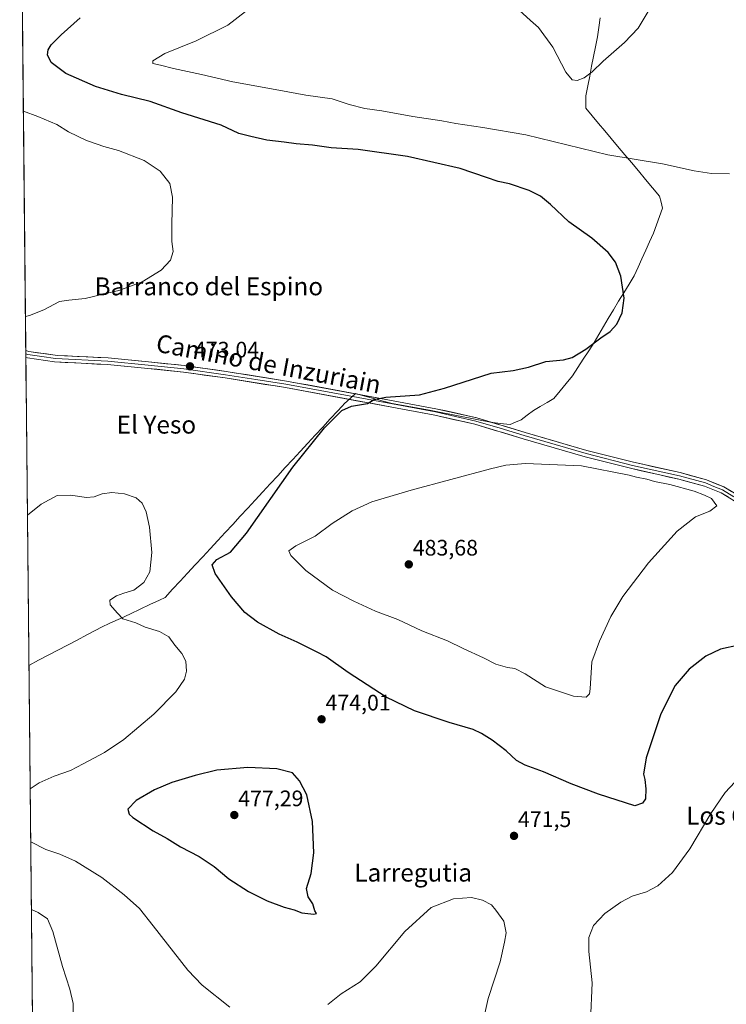
# Model space of a CAD drawing. Units: metres. Extents: x 570075 to 573533, y 4712592 to 4714941.
# Drawn here: x 570099 to 570415, y 4713418 to 4713858 of the extents above; entities that cross this region are included whole.
import ezdxf
from ezdxf.enums import TextEntityAlignment as Align

# ---------------------------------------------------------------- set-up
doc = ezdxf.new("R2010")
doc.units = ezdxf.units.M
doc.header["$MEASUREMENT"] = 0
for name, color, linetype, lineweight in [('Carátula', 7, 'Continuous', 5), ('Cultivos herbáceos CxS', 92, 'Continuous', 0), ('Curva de nivel maestra', 36, 'Continuous', 30), ('Curva de nivel normal', 36, 'Continuous', 0), ('Layer 0', 7, 'Continuous', 0), ('Municipio', 9, 'Continuous', 13), ('Municipio CxS', 142, 'Continuous', 0), ('Punto de cota en terreno', 7, 'Continuous', 0), ('Rótulo de punto de cota en terreno', 19, 'Continuous', 0), ('Texto cartográfico', 19, 'Continuous', 0)]:
    doc.layers.add(name, color=color, linetype=linetype, lineweight=lineweight)
doc.styles.add('Arial', font='txt', dxfattribs={"height": 0.2})

# ---------------------------------------------------------------- blocks, each defined once
blk = doc.blocks.new('*U150')
at = {"layer": 'Cultivos herbáceos CxS', "color": 92, "linetype": 'Continuous', "lineweight": 0}
blk.add_polyline3d([(571475.99, 4712606.48, 519.1), (570113.04, 4712592.39, 445.31), (570113.04, 4712592.39, 445.31), (570099.07, 4713980.24, 472.14)], dxfattribs=at)
blk = doc.blocks.new('*U190')
at = {"layer": 'Curva de nivel normal', "color": 36, "linetype": 'Continuous', "lineweight": 0}
blk.add_polyline3d([(570416.35, 4713789.57, 480), (570408.35, 4713789.72, 480), (570400.6, 4713790.91, 480), (570386.33, 4713794.01, 480), (570361.94, 4713798.06, 480), (570325.37, 4713806.98, 480), (570306.02, 4713810.14, 480), (570294.01, 4713811.96, 480), (570287.82, 4713813.21, 480), (570274.77, 4713815.1, 480), (570260.91, 4713817.63, 480), (570253.35, 4713818.75, 480), (570246.29, 4713820.42, 480), (570238.68, 4713823.06, 480), (570226.97, 4713824.65, 480), (570214.83, 4713826.95, 480), (570194.37, 4713830.57, 480), (570180.33, 4713833.87, 480), (570167.79, 4713836.56, 480), (570161.95, 4713838.11, 480), (570158.53, 4713838.76, 480), (570158.63, 4713839.96, 480), (570164, 4713843.25, 480), (570178, 4713848.92, 480), (570192.09, 4713855.9, 480), (570200.01, 4713862.01, 480)], dxfattribs=at)
blk = doc.blocks.new('*U193')
at = {"layer": 'Curva de nivel normal', "color": 36, "linetype": 'Continuous', "lineweight": 0}
for points in [[(570100.71, 4713817.51, 470), (570107.21, 4713815.14, 470), (570115.63, 4713811.48, 470), (570120.86, 4713808.31, 470), (570128.96, 4713804.42, 470), (570133.67, 4713802.8, 470), (570136.62, 4713801.64, 470), (570143.17, 4713799.91, 470), (570154.64, 4713795.52, 470), (570161.86, 4713790.7, 470), (570166.11, 4713785.22, 470), (570167.41, 4713779.01, 470), (570167, 4713767.08, 470), (570167.14, 4713759.33, 470), (570167.63, 4713754.86, 470), (570166.41, 4713750.86, 470), (570162.36, 4713746.53, 470), (570153.81, 4713741.19, 470), (570143.4, 4713737.44, 470), (570137, 4713735.95, 470), (570128.33, 4713733.82, 470), (570121, 4713733.05, 470), (570116.9, 4713732.49, 470), (570109.93, 4713728.78, 470), (570103.44, 4713726.18, 470), (570101.63, 4713725.74, 470)], [(570102.52, 4713636.95, 470), (570108.67, 4713641.84, 470), (570115.87, 4713645.78, 470), (570121.81, 4713645.87, 470), (570128.87, 4713644.89, 470), (570132.33, 4713645.15, 470), (570136, 4713646.59, 470), (570140.31, 4713647.07, 470), (570145.86, 4713646.45, 470), (570151.16, 4713644.69, 470), (570153.81, 4713642.38, 470), (570155.67, 4713638.5, 470), (570157.15, 4713631.62, 470), (570158.16, 4713620.25, 470), (570157.22, 4713611.62, 470), (570154.49, 4713606.85, 470), (570150.05, 4713603.42, 470), (570145.68, 4713602.2, 470), (570142.28, 4713600.97, 470), (570139.43, 4713598.99, 470), (570139.44, 4713596.86, 470), (570142.78, 4713593.24, 470), (570145.14, 4713590.72, 470), (570151.01, 4713588.86, 470), (570155.11, 4713586.96, 470), (570161.55, 4713585.07, 470), (570165.74, 4713582.59, 470), (570168.43, 4713578.95, 470), (570171.6, 4713575.11, 470), (570173.27, 4713571.8, 470), (570173.7, 4713567.28, 470), (570172.77, 4713563.64, 470), (570168.86, 4713558.01, 470), (570159, 4713548.08, 470), (570145.67, 4713536.76, 470), (570137, 4713530.95, 470), (570127.46, 4713525.84, 470), (570121.85, 4713522.86, 470), (570114.46, 4713520.44, 470), (570107.71, 4713517.41, 470), (570103.75, 4713514.71, 470)], [(570103.99, 4713491.06, 470), (570110.8, 4713487.56, 470), (570116.98, 4713485.56, 470), (570124.03, 4713482.47, 470), (570135.8, 4713475.03, 470), (570145.84, 4713467.42, 470), (570152.57, 4713461.23, 470), (570158.74, 4713453.46, 470), (570174.2, 4713433.64, 470), (570180.58, 4713427.05, 470), (570192.95, 4713417.17, 470)], [(570236.82, 4713418.28, 470), (570242.82, 4713423.08, 470), (570251.24, 4713428.54, 470), (570258.22, 4713435.47, 470), (570271.25, 4713451.01, 470), (570283.02, 4713461.68, 470), (570292.98, 4713465.61, 470), (570300.95, 4713466.2, 470), (570305.87, 4713464.98, 470), (570310.01, 4713462.84, 470), (570311.91, 4713460.57, 470), (570315.45, 4713455.62, 470), (570316.52, 4713450.4, 470), (570315.8, 4713446.16, 470), (570313.87, 4713437.49, 470), (570308.5, 4713420.97, 470), (570306.11, 4713410.38, 470)], [(570354.17, 4713411.11, 470), (570354.91, 4713428.01, 470), (570353.5, 4713441.99, 470), (570353.53, 4713448.35, 470), (570355.5, 4713453.65, 470), (570360.62, 4713458.99, 470), (570367.83, 4713464.15, 470), (570372.78, 4713466.71, 470), (570379.22, 4713468.68, 470), (570384.32, 4713471.36, 470), (570390.82, 4713477.39, 470), (570398.63, 4713487.96, 470), (570407.96, 4713503.73, 470), (570414.39, 4713513.14, 470), (570420.91, 4713520.06, 470), (570426.06, 4713523.71, 470), (570432.27, 4713525.62, 470), (570443.5, 4713526.4, 470), (570452.51, 4713525.29, 470), (570455.76, 4713523.66, 470), (570457.25, 4713523.15, 470)]]:
    blk.add_polyline3d(points, dxfattribs=at)
blk = doc.blocks.new('*U199')
at = {"layer": 'Curva de nivel maestra', "color": 36, "linetype": 'Continuous', "lineweight": 30}
blk.add_polyline3d([(570420.48, 4713578.9, 475), (570412.38, 4713577.14, 475), (570405.69, 4713573.92, 475), (570398.35, 4713568.25, 475), (570392.01, 4713560.81, 475), (570385.58, 4713548.28, 475), (570379.07, 4713528.52, 475), (570377.88, 4713521.28, 475), (570378.52, 4713518.89, 475), (570378.92, 4713514.74, 475), (570378.72, 4713510.3, 475), (570377.42, 4713508.26, 475), (570373.98, 4713507.07, 475), (570357.82, 4713512.28, 475), (570345.63, 4713516.92, 475), (570333.21, 4713522.24, 475), (570324.98, 4713525.23, 475), (570321.15, 4713527.42, 475), (570316.48, 4713531.75, 475), (570310.23, 4713536.46, 475), (570305.54, 4713539.4, 475), (570301.75, 4713541.26, 475), (570291.1, 4713544.28, 475), (570275.48, 4713549.61, 475), (570262.9, 4713555.72, 475), (570245.94, 4713566.73, 475), (570236.04, 4713573.76, 475), (570232.01, 4713575.74, 475), (570223.14, 4713580.31, 475), (570215.09, 4713583.75, 475), (570205.36, 4713589.16, 475), (570199.73, 4713593.52, 475), (570193.69, 4713600.44, 475), (570186.4, 4713610.91, 475), (570185.06, 4713614.85, 475), (570187.23, 4713617.18, 475), (570193.32, 4713620.46, 475), (570200.38, 4713628.92, 475), (570221.2, 4713658.48, 475), (570235.31, 4713675.99, 475), (570243.01, 4713683.78, 475), (570247.34, 4713685.74, 475), (570254.54, 4713686.9, 475), (570257.44, 4713688.65, 475), (570262.75, 4713689.65, 475), (570277.72, 4713690.72, 475), (570288.98, 4713693.75, 475), (570309.76, 4713700.42, 475), (570319.68, 4713701.57, 475), (570326.43, 4713703.11, 475), (570334.26, 4713705.69, 475), (570342.21, 4713706.42, 475), (570346.03, 4713707.44, 475), (570352.13, 4713711.19, 475), (570358.88, 4713716.19, 475), (570363, 4713719.04, 475), (570365.96, 4713722.32, 475), (570368.35, 4713727.42, 475), (570369.2, 4713733.96, 475), (570367.72, 4713743.77, 475), (570365.44, 4713749.99, 475), (570362.12, 4713754.37, 475), (570354.86, 4713760.82, 475), (570344.53, 4713768.12, 475), (570336.36, 4713775.81, 475), (570331.93, 4713779.54, 475), (570326.8, 4713782.04, 475), (570318.02, 4713785.03, 475), (570312.95, 4713786.14, 475), (570307.67, 4713787.86, 475), (570295.93, 4713791.92, 475), (570272.47, 4713797.19, 475), (570250.34, 4713800.42, 475), (570238.32, 4713801.14, 475), (570229.99, 4713802.27, 475), (570222.6, 4713802.89, 475), (570217.22, 4713803.69, 475), (570209.6, 4713804.54, 475), (570202.41, 4713806.12, 475), (570197, 4713807.46, 475), (570189.17, 4713811.2, 475), (570171.58, 4713816.76, 475), (570157.34, 4713821.85, 475), (570144.58, 4713824.9, 475), (570133, 4713828.53, 475), (570119.75, 4713834.39, 475), (570113.21, 4713839.19, 475), (570111.51, 4713842.62, 475), (570111.73, 4713844.87, 475), (570113.21, 4713847.2, 475), (570117.56, 4713851.54, 475), (570126.04, 4713859.2, 475)], dxfattribs=at)
blk = doc.blocks.new('5PATER')
at = {"layer": 'Carátula', "linetype": 'Continuous', "lineweight": 5}
h = blk.add_hatch(color=250, dxfattribs=at)
edge = h.paths.add_edge_path()
edge.add_ellipse((0, 0.01), major_axis=(-1.33, -1.34), ratio=0.999422, start_angle=0, end_angle=360)

msp = doc.modelspace()

# ---------------------------------------------------------------- linework, layer by layer
at = {"layer": 'Cultivos herbáceos CxS', "color": 92, "linetype": 'Continuous', "lineweight": 0}
msp.add_polyline3d([(570099.07, 4713980.24, 472.14), (570113.04, 4712592.39, 445.31)], dxfattribs=at)
at = {"layer": 'Curva de nivel maestra', "color": 36, "linetype": 'Continuous', "lineweight": 30}
msp.add_polyline3d([(570230.5, 4713458.66, 475), (570231.8, 4713458.97, 475), (570230.99, 4713460.16, 475), (570230.1, 4713463.26, 475), (570228, 4713466.5, 475), (570227.24, 4713470.12, 475), (570229.36, 4713476.93, 475), (570230.55, 4713486.18, 475), (570229.99, 4713500.18, 475), (570227.41, 4713512.09, 475), (570224.18, 4713518.25, 475), (570221.01, 4713521.85, 475), (570214.03, 4713523.61, 475), (570201.11, 4713524.31, 475), (570187.14, 4713522.99, 475), (570177.47, 4713520.74, 475), (570167.02, 4713517.56, 475), (570159.33, 4713514.32, 475), (570151.12, 4713509.48, 475), (570147.45, 4713505.68, 475), (570148.02, 4713503.4, 475), (570149.66, 4713501.88, 475), (570158.8, 4713495.97, 475), (570165, 4713492.57, 475), (570170.89, 4713488.82, 475), (570179.35, 4713484.41, 475), (570185.97, 4713479.97, 475), (570192.5, 4713474.57, 475), (570201.34, 4713468.84, 475), (570209.68, 4713464.62, 475), (570217.27, 4713461.85, 475), (570221.7, 4713460.64, 475), (570225.19, 4713459.35, 475), (570230.5, 4713458.66, 475)], dxfattribs=at)
at = {"layer": 'Curva de nivel normal', "color": 36, "linetype": 'Continuous', "lineweight": 0}
for points in [[(570348.24, 4713831.17, 485), (570351.4, 4713832.42, 485), (570354.95, 4713835.09, 485), (570359.85, 4713839.87, 485), (570369.35, 4713848.2, 485), (570375.56, 4713854.54, 485), (570382.74, 4713866.54, 485)], [(570322.27, 4713862.64, 485), (570327.34, 4713857.94, 485), (570330.93, 4713854.92, 485), (570337.34, 4713846.12, 485), (570343.16, 4713834.95, 485), (570345.99, 4713831.52, 485), (570348.24, 4713831.17, 485)], [(570352.29, 4713555.71, 480), (570353.73, 4713557.15, 480), (570354.08, 4713559.34, 480), (570354.76, 4713571.49, 480), (570358.3, 4713580.75, 480), (570363.32, 4713591.65, 480), (570368.71, 4713600.7, 480), (570380.2, 4713615.69, 480), (570392.9, 4713629.87, 480), (570401.21, 4713636.29, 480), (570407.57, 4713638.76, 480), (570410.72, 4713641.2, 480), (570408.34, 4713644.51, 480), (570405.13, 4713645.97, 480), (570400.54, 4713647.72, 480), (570389.72, 4713650.74, 480), (570382.76, 4713652.05, 480), (570379.35, 4713653.02, 480), (570374.72, 4713654.02, 480), (570371.55, 4713654.91, 480), (570350.22, 4713659.06, 480), (570325.11, 4713660.13, 480), (570316.31, 4713659.27, 480), (570309.45, 4713657.63, 480), (570273.98, 4713648.22, 480), (570256.41, 4713642.92, 480), (570247.62, 4713638.92, 480), (570238.68, 4713633.22, 480), (570231.16, 4713627.57, 480), (570222.43, 4713623.28, 480), (570219.34, 4713621.05, 480), (570220.22, 4713618.96, 480), (570226.98, 4713612.29, 480), (570238.96, 4713603.52, 480), (570248.39, 4713598.62, 480), (570258.04, 4713594.09, 480), (570268.13, 4713590.44, 480), (570278.86, 4713585.36, 480), (570290.22, 4713580.86, 480), (570297.27, 4713577.35, 480), (570306.45, 4713573.22, 480), (570311.87, 4713570.41, 480), (570317.15, 4713568.99, 480), (570320.38, 4713568.55, 480), (570324.98, 4713566.16, 480), (570334.1, 4713560.28, 480), (570346.65, 4713556.14, 480), (570352.29, 4713555.71, 480)], [(570104.3, 4713460.77, 465), (570107.31, 4713459.48, 465), (570111.48, 4713456.65, 465), (570113.82, 4713450.99, 465), (570118.15, 4713435.37, 465), (570121.42, 4713425.26, 465), (570123.03, 4713418.81, 465), (570123.04, 4713411.73, 465)]]:
    msp.add_polyline3d(points, dxfattribs=at)
at = {"layer": 'Layer 0', "linetype": 'Continuous', "lineweight": 0}
for points in [[(570101.78, 4713710.58), (570101.8, 4713709.03)], [(570101.78, 4713710.58), (570103.19, 4713710.15), (570114.93, 4713708.43), (570115.85, 4713708.39), (570138.58, 4713707.23), (570156.61, 4713705.51), (570172.65, 4713703.84), (570191.3, 4713701.22), (570218.33, 4713696.92), (570266.02, 4713688.11), (570285.15, 4713684.56), (570303.33, 4713680.49), (570324.95, 4713673.95), (570352.62, 4713665.9), (570373.37, 4713660.66), (570394.33, 4713655.98), (570406.1, 4713652.77), (570413.86, 4713649.61), (570424.04, 4713643.53)], [(570101.8, 4713709.03), (570101.81, 4713707.48)], [(570101.8, 4713709.03), (570102.69, 4713708.76), (570108.92, 4713707.82), (570115.02, 4713706.95), (570138.47, 4713705.76), (570156.47, 4713704.04), (570172.47, 4713702.38), (570191.09, 4713699.76), (570204.61, 4713697.61), (570218.08, 4713695.46), (570265.75, 4713686.66), (570284.86, 4713683.11), (570293.87, 4713681.09), (570302.96, 4713679.06), (570313.77, 4713675.79), (570324.53, 4713672.54), (570338.37, 4713668.51), (570352.24, 4713664.47), (570373.03, 4713659.22), (570393.98, 4713654.55), (570405.63, 4713651.37), (570409.32, 4713649.87), (570413.2, 4713648.29), (570418.29, 4713645.25)], [(570422.37, 4713641.08), (570412.54, 4713646.96), (570405.16, 4713649.96), (570393.62, 4713653.11), (570372.69, 4713657.78), (570351.85, 4713663.04), (570324.11, 4713671.12), (570302.58, 4713677.62), (570284.56, 4713681.66), (570265.48, 4713685.2), (570217.83, 4713694), (570190.88, 4713698.3), (570172.29, 4713700.91), (570156.32, 4713702.57), (570138.36, 4713704.28), (570114.64, 4713705.49), (570102.54, 4713707.26), (570101.81, 4713707.48)]]:
    msp.add_lwpolyline(points, dxfattribs=at)
msp.add_polyline3d([(570415.82, 4713645, 478.98), (570412.54, 4713646.96, 479.14), (570408.85, 4713648.46, 479.15), (570405.16, 4713649.96, 479.17), (570401.31, 4713651.01, 479.34), (570397.47, 4713652.06, 479.49), (570393.62, 4713653.11, 479.33), (570389.43, 4713654.04, 479.23), (570385.25, 4713654.98, 479.28), (570381.06, 4713655.91, 479.34), (570376.88, 4713656.85, 479.38), (570372.69, 4713657.78, 479.34), (570368.52, 4713658.83, 479.14), (570364.35, 4713659.88, 479.17), (570360.19, 4713660.94, 479.24), (570356.02, 4713661.99, 479.21), (570351.85, 4713663.04, 479.05), (570347.23, 4713664.39, 478.86), (570342.6, 4713665.73, 478.83), (570337.98, 4713667.08, 478.83), (570333.36, 4713668.43, 478.61), (570328.73, 4713669.77, 478.36), (570324.11, 4713671.12, 478.36), (570319.8, 4713672.42, 478.19), (570315.5, 4713673.72, 477.79), (570311.19, 4713675.02, 477.61), (570306.89, 4713676.32, 477.53), (570302.58, 4713677.62, 477.34), (570298.08, 4713678.63, 476.92), (570293.57, 4713679.64, 476.76), (570289.07, 4713680.65, 476.73), (570284.56, 4713681.66, 476.63), (570279.79, 4713682.55, 476.34), (570275.02, 4713683.43, 475.99), (570270.25, 4713684.32, 475.74), (570265.48, 4713685.2, 475.49), (570260.72, 4713686.08, 475.29), (570255.95, 4713686.96, 475.1), (570251.19, 4713687.84, 474.81), (570246.42, 4713688.72, 474.51), (570241.66, 4713689.6, 474.31), (570236.89, 4713690.48, 474.19), (570232.13, 4713691.36, 474.09), (570227.36, 4713692.24, 473.92), (570222.6, 4713693.12, 473.77), (570217.83, 4713694, 473.59), (570213.34, 4713694.72, 473.47), (570208.85, 4713695.43, 473.4), (570204.36, 4713696.15, 473.34), (570199.86, 4713696.87, 473.27), (570195.37, 4713697.58, 473.18), (570190.88, 4713698.3, 473.05), (570186.23, 4713698.95, 472.97), (570181.59, 4713699.61, 472.95), (570176.94, 4713700.26, 472.96), (570172.29, 4713700.91, 472.94), (570168.3, 4713701.33, 472.92), (570164.31, 4713701.74, 472.88), (570160.31, 4713702.16, 472.83), (570156.32, 4713702.57, 472.77), (570151.83, 4713703, 472.67), (570147.34, 4713703.43, 472.61), (570142.85, 4713703.85, 472.45), (570138.36, 4713704.28, 472.34), (570133.62, 4713704.52, 472.24), (570128.87, 4713704.76, 472.12), (570124.13, 4713705.01, 472.12), (570119.38, 4713705.25, 472.07), (570114.64, 4713705.49, 471.89), (570110.61, 4713706.08, 471.85), (570106.57, 4713706.67, 471.86), (570102.54, 4713707.26, 471.65), (570101.81, 4713707.48, 471.6), (570101.78, 4713710.58, 471.24), (570103.19, 4713710.15, 471.33), (570107.1, 4713709.58, 471.55), (570111.02, 4713709, 471.73), (570114.93, 4713708.43, 471.9), (570115.85, 4713708.39, 471.93), (570120.4, 4713708.16, 472.02), (570124.94, 4713707.93, 472.08), (570129.49, 4713707.69, 472.16), (570134.03, 4713707.46, 472.26), (570138.58, 4713707.23, 472.36), (570143.09, 4713706.8, 472.46), (570147.6, 4713706.37, 472.57), (570152.1, 4713705.94, 472.63), (570156.61, 4713705.51, 472.67), (570160.62, 4713705.09, 472.73), (570164.63, 4713704.68, 472.79), (570168.64, 4713704.26, 472.87), (570172.65, 4713703.84, 472.96), (570177.31, 4713703.19, 473.04), (570181.98, 4713702.53, 473.06), (570186.64, 4713701.88, 473.07), (570191.3, 4713701.22, 473.07), (570195.81, 4713700.5, 473), (570200.31, 4713699.79, 473.13), (570204.82, 4713699.07, 473.33), (570209.32, 4713698.35, 473.49), (570213.83, 4713697.64, 473.45), (570218.33, 4713696.92, 473.38), (570223.1, 4713696.04, 473.42), (570227.87, 4713695.16, 473.6), (570232.64, 4713694.28, 473.9), (570237.41, 4713693.4, 474.16), (570242.18, 4713692.52, 474.2), (570246.94, 4713691.63, 474.37), (570251.71, 4713690.75, 474.45), (570256.48, 4713689.87, 474.74), (570261.25, 4713688.99, 475.08), (570266.02, 4713688.11, 475.35), (570270.8, 4713687.22, 475.51), (570275.59, 4713686.34, 475.48), (570280.37, 4713685.45, 475.79), (570285.15, 4713684.56, 476.2), (570289.7, 4713683.54, 476.51), (570294.24, 4713682.53, 476.56), (570298.79, 4713681.51, 476.61), (570303.33, 4713680.49, 476.83), (570307.65, 4713679.18, 477.21), (570311.98, 4713677.87, 477.45), (570316.3, 4713676.57, 477.56), (570320.63, 4713675.26, 477.78), (570324.95, 4713673.95, 478.18), (570329.56, 4713672.61, 478.21), (570334.17, 4713671.27, 478.3), (570338.79, 4713669.93, 478.51), (570343.4, 4713668.58, 478.67), (570348.01, 4713667.24, 478.61), (570352.62, 4713665.9, 478.62), (570356.77, 4713664.85, 478.76), (570360.92, 4713663.8, 478.97), (570365.07, 4713662.76, 478.92), (570369.22, 4713661.71, 478.78), (570373.37, 4713660.66, 478.82), (570377.56, 4713659.72, 478.98), (570381.75, 4713658.79, 479.08), (570385.95, 4713657.85, 479.05), (570390.14, 4713656.92, 478.97), (570394.33, 4713655.98, 479.01), (570398.25, 4713654.91, 479.14), (570402.18, 4713653.84, 479.23), (570406.1, 4713652.77, 479.03), (570409.98, 4713651.19, 479.01), (570413.86, 4713649.61, 479), (570417.25, 4713647.58, 478.93)], dxfattribs=at)
at = {"layer": 'Municipio', "color": 9, "linetype": 'Continuous', "lineweight": 13}
for points in [[(570358.55, 4713859.22, 485.47), (570357.92, 4713854.94, 485.43), (570357.29, 4713850.66, 485.35), (570356.43, 4713846.29, 485.26), (570355.56, 4713841.91, 485.18), (570354.7, 4713837.54, 485.07), (570353.84, 4713833.17, 484.94), (570352.97, 4713828.79, 484.77), (570352.11, 4713824.42, 484.56), (570352.13, 4713821.6, 484.17), (570352.16, 4713818.77, 483.67), (570354.99, 4713815.4, 483.34), (570357.81, 4713812.03, 482.86), (570360.64, 4713808.67, 482.43), (570363.46, 4713805.3, 481.9), (570366.29, 4713801.93, 481.34), (570367.92, 4713799.98, 480.86), (570369.55, 4713798.03, 480.38)], [(570358.55, 4713859.22, 485.47), (570357.92, 4713854.94, 485.43), (570357.29, 4713850.66, 485.35), (570356.43, 4713846.29, 485.26), (570355.56, 4713841.91, 485.18), (570354.7, 4713837.54, 485.07), (570353.84, 4713833.17, 484.94), (570352.97, 4713828.79, 484.77), (570352.11, 4713824.42, 484.56), (570352.13, 4713821.6, 484.17), (570352.16, 4713818.77, 483.67), (570354.99, 4713815.4, 483.34), (570357.81, 4713812.03, 482.86), (570360.64, 4713808.67, 482.43), (570363.46, 4713805.3, 481.9), (570366.29, 4713801.93, 481.34), (570367.92, 4713799.98, 480.86), (570369.55, 4713798.03, 480.38)], [(570369.55, 4713798.03, 480.38), (570372.5, 4713794.53, 479.64), (570375.64, 4713790.79, 479.16), (570378.79, 4713787.04, 478.72), (570381.93, 4713783.29, 478.32), (570385.08, 4713779.55, 477.94), (570385.75, 4713776.88, 477.65), (570386.41, 4713774.2, 477.38), (570385.05, 4713770.45, 476.99), (570383.68, 4713766.69, 476.65), (570382.32, 4713762.94, 476.33), (570380.62, 4713759.15, 476.08), (570378.91, 4713755.36, 475.84), (570377.21, 4713751.56, 475.62), (570375.5, 4713747.77, 475.42), (570373.8, 4713743.98, 475.26), (570371.46, 4713740.17, 475.1), (570369.12, 4713736.36, 474.96), (570366.78, 4713732.55, 474.84), (570364.44, 4713728.74, 474.79), (570362.1, 4713724.93, 474.75), (570360.02, 4713721.36, 474.78), (570357.93, 4713717.78, 474.86), (570355.85, 4713714.21, 474.94), (570353.42, 4713710.46, 475.05), (570350.98, 4713706.71, 475.24), (570348.54, 4713702.95, 475.44), (570346.11, 4713699.2, 475.71), (570343.35, 4713695.85, 475.97), (570340.6, 4713692.49, 476.27), (570337.84, 4713689.14, 476.6), (570334.81, 4713687.35, 476.71), (570331.77, 4713685.57, 476.83), (570328.74, 4713683.78, 476.92), (570325.97, 4713681.65, 477.07), (570323.21, 4713679.53, 477.2), (570320.72, 4713678.48, 477.26), (570318.23, 4713677.43, 477.46), (570313.85, 4713677.99, 477.44), (570309.47, 4713678.55, 477.37), (570304.92, 4713679.45, 477.09), (570300.38, 4713680.35, 476.78), (570295.83, 4713681.26, 476.65), (570291.29, 4713682.16, 476.6), (570286.75, 4713683.06, 476.55), (570282.2, 4713683.96, 476.19), (570278.04, 4713684.68, 475.86), (570273.89, 4713685.39, 475.67), (570269.74, 4713686.11, 475.57), (570265.58, 4713686.83, 475.41), (570261.49, 4713687.96, 475.2), (570257.41, 4713689.09, 474.91), (570253.32, 4713690.22, 474.58), (570249.23, 4713691.35, 474.37), (570247.18, 4713689.52, 474.49), (570245.14, 4713687.69, 474.58), (570244.6, 4713687.21, 474.62), (570241.25, 4713683.59, 474.92), (570237.89, 4713679.96, 474.9), (570234.54, 4713676.34, 474.92), (570231.18, 4713672.72, 474.91), (570227.83, 4713669.09, 474.85), (570224.47, 4713665.47, 474.81), (570221.12, 4713661.85, 474.77), (570217.76, 4713658.22, 474.69), (570214.41, 4713654.6, 474.56), (570211.05, 4713650.98, 474.45), (570207.7, 4713647.35, 474.34), (570204.34, 4713643.73, 474.14), (570200.99, 4713640.11, 474.03), (570197.64, 4713636.48, 473.86), (570194.28, 4713632.86, 473.69), (570190.93, 4713629.24, 473.51), (570187.57, 4713625.61, 473.24), (570184.22, 4713621.99, 473.06), (570180.86, 4713618.37, 472.63), (570177.51, 4713614.74, 472.43), (570174.15, 4713611.12, 472.1), (570170.8, 4713607.5, 471.41), (570167.44, 4713603.87, 471.17), (570164.09, 4713600.25, 471.2), (570161.52, 4713599.05, 471.18), (570157.19, 4713597.02, 471.17), (570152.87, 4713594.99, 470.81), (570148.54, 4713592.96, 470.29), (570144.13, 4713590.89, 469.64), (570139.71, 4713588.82, 469.07), (570135.3, 4713586.75, 468.33), (570133.37, 4713585.73, 467.93), (570129.06, 4713583.47, 467.2), (570124.75, 4713581.2, 466.76), (570120.44, 4713578.94, 466.41), (570116.13, 4713576.68, 466.15), (570111.82, 4713574.41, 465.88), (570107.51, 4713572.15, 465.62), (570103.2, 4713569.89, 465.38)], [(570369.55, 4713798.03, 480.38), (570372.5, 4713794.53, 479.64), (570375.64, 4713790.79, 479.16), (570378.79, 4713787.04, 478.72), (570381.93, 4713783.29, 478.32), (570385.08, 4713779.55, 477.94), (570385.75, 4713776.88, 477.65), (570386.41, 4713774.2, 477.38), (570385.05, 4713770.45, 476.99), (570383.68, 4713766.69, 476.65), (570382.32, 4713762.94, 476.33), (570380.62, 4713759.15, 476.08), (570378.91, 4713755.36, 475.84), (570377.21, 4713751.56, 475.62), (570375.5, 4713747.77, 475.42), (570373.8, 4713743.98, 475.26), (570371.46, 4713740.17, 475.1), (570369.12, 4713736.36, 474.96), (570366.78, 4713732.55, 474.84), (570364.44, 4713728.74, 474.79), (570362.1, 4713724.93, 474.75), (570360.02, 4713721.36, 474.78), (570357.93, 4713717.78, 474.86), (570355.85, 4713714.21, 474.94), (570353.42, 4713710.46, 475.05), (570350.98, 4713706.71, 475.24), (570348.54, 4713702.95, 475.44), (570346.11, 4713699.2, 475.71), (570343.35, 4713695.85, 475.97), (570340.6, 4713692.49, 476.27), (570337.84, 4713689.14, 476.6), (570334.81, 4713687.35, 476.71), (570331.77, 4713685.57, 476.83), (570328.74, 4713683.78, 476.92), (570325.97, 4713681.65, 477.07), (570323.21, 4713679.53, 477.2), (570320.72, 4713678.48, 477.26), (570318.23, 4713677.43, 477.46), (570313.85, 4713677.99, 477.44), (570309.47, 4713678.55, 477.37), (570304.92, 4713679.45, 477.09), (570300.38, 4713680.35, 476.78), (570295.83, 4713681.26, 476.65), (570291.29, 4713682.16, 476.6), (570286.75, 4713683.06, 476.55), (570282.2, 4713683.96, 476.19), (570278.04, 4713684.68, 475.86), (570273.89, 4713685.39, 475.67), (570269.74, 4713686.11, 475.57), (570265.58, 4713686.83, 475.41), (570261.49, 4713687.96, 475.2), (570257.41, 4713689.09, 474.91), (570253.32, 4713690.22, 474.58), (570249.23, 4713691.35, 474.37), (570247.18, 4713689.52, 474.49), (570245.14, 4713687.69, 474.58), (570244.6, 4713687.21, 474.62), (570241.25, 4713683.59, 474.92), (570237.89, 4713679.96, 474.9), (570234.54, 4713676.34, 474.92), (570231.18, 4713672.72, 474.91), (570227.83, 4713669.09, 474.85), (570224.47, 4713665.47, 474.81), (570221.12, 4713661.85, 474.77), (570217.76, 4713658.22, 474.69), (570214.41, 4713654.6, 474.56), (570211.05, 4713650.98, 474.45), (570207.7, 4713647.35, 474.34), (570204.34, 4713643.73, 474.14), (570200.99, 4713640.11, 474.03), (570197.64, 4713636.48, 473.86), (570194.28, 4713632.86, 473.69), (570190.93, 4713629.24, 473.51), (570187.57, 4713625.61, 473.24), (570184.22, 4713621.99, 473.06), (570180.86, 4713618.37, 472.63), (570177.51, 4713614.74, 472.43), (570174.15, 4713611.12, 472.1), (570170.8, 4713607.5, 471.41), (570167.44, 4713603.87, 471.17), (570164.09, 4713600.25, 471.2), (570161.52, 4713599.05, 471.18), (570157.19, 4713597.02, 471.17), (570152.87, 4713594.99, 470.81), (570148.54, 4713592.96, 470.29), (570144.13, 4713590.89, 469.64), (570139.71, 4713588.82, 469.07), (570135.3, 4713586.75, 468.33), (570133.37, 4713585.73, 467.93), (570129.06, 4713583.47, 467.2), (570124.75, 4713581.2, 466.76), (570120.44, 4713578.94, 466.41), (570116.13, 4713576.68, 466.15), (570111.82, 4713574.41, 465.88), (570107.51, 4713572.15, 465.62), (570103.2, 4713569.89, 465.38)]]:
    msp.add_polyline3d(points, dxfattribs=at)
at = {"layer": 'Municipio CxS', "color": 142, "linetype": 'Continuous', "lineweight": 0}
for points in [[(570358.55, 4713859.22, 485.47), (570357.92, 4713854.94, 485.43), (570357.29, 4713850.66, 485.35), (570356.43, 4713846.29, 485.26), (570355.56, 4713841.91, 485.18), (570354.7, 4713837.54, 485.07), (570353.84, 4713833.17, 484.94), (570352.97, 4713828.79, 484.77), (570352.11, 4713824.42, 484.56), (570352.13, 4713821.6, 484.17), (570352.16, 4713818.77, 483.67), (570354.99, 4713815.4, 483.34), (570357.81, 4713812.03, 482.86), (570360.64, 4713808.67, 482.43), (570363.46, 4713805.3, 481.9), (570366.29, 4713801.93, 481.34), (570367.92, 4713799.98, 480.86), (570369.55, 4713798.03, 480.38), (570372.5, 4713794.53, 479.64), (570375.64, 4713790.79, 479.16), (570378.79, 4713787.04, 478.72), (570381.93, 4713783.29, 478.32), (570385.08, 4713779.55, 477.94), (570385.75, 4713776.88, 477.65), (570386.41, 4713774.2, 477.38), (570385.05, 4713770.45, 476.99), (570383.68, 4713766.69, 476.65), (570382.32, 4713762.94, 476.33), (570380.62, 4713759.15, 476.08), (570378.91, 4713755.36, 475.84), (570377.21, 4713751.56, 475.62), (570375.5, 4713747.77, 475.42), (570373.8, 4713743.98, 475.26), (570371.46, 4713740.17, 475.1), (570369.12, 4713736.36, 474.96), (570366.78, 4713732.55, 474.84), (570364.44, 4713728.74, 474.79), (570362.1, 4713724.93, 474.75), (570360.02, 4713721.36, 474.78), (570357.93, 4713717.78, 474.86), (570355.85, 4713714.21, 474.94), (570353.42, 4713710.46, 475.05), (570350.98, 4713706.71, 475.24), (570348.54, 4713702.95, 475.44), (570346.11, 4713699.2, 475.71), (570343.35, 4713695.85, 475.97), (570340.6, 4713692.49, 476.27), (570337.84, 4713689.14, 476.6), (570334.81, 4713687.35, 476.71), (570331.77, 4713685.57, 476.83), (570328.74, 4713683.78, 476.92), (570325.97, 4713681.65, 477.07), (570323.21, 4713679.53, 477.2), (570320.72, 4713678.48, 477.26), (570318.23, 4713677.43, 477.46), (570313.85, 4713677.99, 477.44), (570309.47, 4713678.55, 477.37), (570304.92, 4713679.45, 477.09), (570300.38, 4713680.35, 476.78), (570295.83, 4713681.26, 476.65), (570291.29, 4713682.16, 476.6), (570286.75, 4713683.06, 476.55), (570282.2, 4713683.96, 476.19), (570278.04, 4713684.68, 475.86), (570273.89, 4713685.39, 475.67), (570269.74, 4713686.11, 475.57), (570265.58, 4713686.83, 475.41), (570261.49, 4713687.96, 475.2), (570257.41, 4713689.09, 474.91), (570253.32, 4713690.22, 474.58), (570249.23, 4713691.35, 474.37), (570247.18, 4713689.52, 474.49), (570245.14, 4713687.69, 474.58), (570244.6, 4713687.21, 474.62), (570241.25, 4713683.59, 474.92), (570237.89, 4713679.96, 474.9), (570234.54, 4713676.34, 474.92), (570231.18, 4713672.72, 474.91), (570227.83, 4713669.09, 474.85), (570224.47, 4713665.47, 474.81), (570221.12, 4713661.85, 474.77), (570217.76, 4713658.22, 474.69), (570214.41, 4713654.6, 474.56), (570211.05, 4713650.98, 474.45), (570207.7, 4713647.35, 474.34), (570204.34, 4713643.73, 474.14), (570200.99, 4713640.11, 474.03), (570197.64, 4713636.48, 473.86), (570194.28, 4713632.86, 473.69), (570190.93, 4713629.24, 473.51), (570187.57, 4713625.61, 473.24), (570184.22, 4713621.99, 473.06), (570180.86, 4713618.37, 472.63), (570177.51, 4713614.74, 472.43), (570174.15, 4713611.12, 472.1), (570170.8, 4713607.5, 471.41), (570167.44, 4713603.87, 471.17), (570164.09, 4713600.25, 471.2), (570161.52, 4713599.05, 471.18), (570157.19, 4713597.02, 471.17), (570152.87, 4713594.99, 470.81), (570148.54, 4713592.96, 470.29), (570144.13, 4713590.89, 469.64), (570139.71, 4713588.82, 469.07), (570135.3, 4713586.75, 468.33), (570133.37, 4713585.73, 467.93), (570129.06, 4713583.47, 467.2), (570124.75, 4713581.2, 466.76), (570120.44, 4713578.94, 466.41), (570116.13, 4713576.68, 466.15), (570111.82, 4713574.41, 465.88), (570107.51, 4713572.15, 465.62), (570103.2, 4713569.89, 465.38), (570103.2, 4713569.89, 465.38), (570103.15, 4713574.87, 465.42), (570103.1, 4713579.85, 465.56), (570103.05, 4713584.83, 465.76), (570103, 4713589.81, 465.98), (570102.95, 4713594.8, 466.28), (570102.9, 4713599.78, 466.64), (570102.85, 4713604.76, 467.01), (570102.8, 4713609.74, 467.36), (570102.75, 4713614.72, 467.73), (570102.7, 4713619.71, 468.17), (570102.65, 4713624.69, 468.68), (570102.6, 4713629.67, 469.2), (570102.55, 4713634.65, 469.69), (570102.5, 4713639.63, 470.12), (570102.45, 4713644.61, 470.49), (570102.4, 4713649.6, 470.78), (570102.35, 4713654.58, 471.06), (570102.3, 4713659.56, 471.35), (570102.25, 4713664.54, 471.63), (570102.2, 4713669.52, 471.86), (570102.15, 4713674.51, 472.04), (570102.1, 4713679.49, 472.14), (570102.04, 4713684.47, 472.15), (570101.99, 4713689.45, 472.14), (570101.94, 4713694.43, 472.14), (570101.89, 4713699.42, 472.19), (570101.84, 4713704.4, 472.1), (570101.79, 4713709.38, 471.34), (570101.74, 4713714.36, 470.91), (570101.69, 4713719.34, 470.43), (570101.64, 4713724.32, 470.06), (570101.59, 4713729.31, 469.75), (570101.54, 4713734.29, 469.52), (570101.49, 4713739.27, 469.3), (570101.44, 4713744.25, 469.1), (570101.39, 4713749.23, 468.87), (570101.34, 4713754.22, 468.68), (570101.29, 4713759.2, 468.53), (570101.24, 4713764.18, 468.38), (570101.19, 4713769.16, 468.29), (570101.14, 4713774.14, 468.25), (570101.09, 4713779.13, 468.22), (570101.04, 4713784.11, 468.17), (570100.99, 4713789.09, 468.13), (570100.94, 4713794.07, 468.11), (570100.89, 4713799.05, 468.13), (570100.84, 4713804.03, 468.2), (570100.79, 4713809.02, 468.45), (570100.74, 4713814, 469.16), (570100.69, 4713818.98, 470.11), (570100.64, 4713823.96, 471.31), (570100.59, 4713828.94, 472.28), (570100.54, 4713833.93, 472.99), (570100.49, 4713838.91, 473.41), (570100.44, 4713843.89, 473.44), (570100.39, 4713848.87, 473.11), (570100.34, 4713853.85, 472.85), (570100.29, 4713858.84, 472.67)], [(570104.76, 4713415.28, 463.13), (570104.7, 4713420.27, 463.21), (570104.65, 4713425.26, 463.31), (570104.6, 4713430.24, 463.46), (570104.55, 4713435.23, 463.62), (570104.5, 4713440.22, 463.69), (570104.45, 4713445.21, 463.78), (570104.4, 4713450.19, 463.95), (570104.35, 4713455.18, 464.26), (570104.3, 4713460.17, 464.77), (570104.25, 4713465.15, 465.57), (570104.2, 4713470.14, 466.56), (570104.15, 4713475.13, 467.45), (570104.1, 4713480.12, 468.33), (570104.05, 4713485.1, 469.12), (570104, 4713490.09, 469.9), (570103.95, 4713495.08, 470.63), (570103.9, 4713500.07, 471.14), (570103.85, 4713505.05, 471.22), (570103.8, 4713510.04, 470.93), (570103.75, 4713515.03, 469.81), (570103.7, 4713520.01, 468.45), (570103.65, 4713525, 467.26), (570103.6, 4713529.99, 466.55), (570103.55, 4713534.98, 466.03), (570103.5, 4713539.96, 465.74), (570103.45, 4713544.95, 465.55), (570103.4, 4713549.94, 465.43), (570103.35, 4713554.93, 465.37), (570103.3, 4713559.91, 465.37), (570103.25, 4713564.9, 465.37), (570103.2, 4713569.89, 465.38), (570107.51, 4713572.15, 465.62), (570111.82, 4713574.41, 465.88), (570116.13, 4713576.68, 466.15), (570120.44, 4713578.94, 466.41), (570124.75, 4713581.2, 466.76), (570129.06, 4713583.47, 467.2), (570133.37, 4713585.73, 467.93), (570135.3, 4713586.75, 468.33), (570139.71, 4713588.82, 469.07), (570144.13, 4713590.89, 469.64), (570148.54, 4713592.96, 470.29), (570152.87, 4713594.99, 470.81), (570157.19, 4713597.02, 471.17), (570161.52, 4713599.05, 471.18), (570164.09, 4713600.25, 471.2), (570167.44, 4713603.87, 471.17), (570170.8, 4713607.5, 471.41), (570174.15, 4713611.12, 472.1), (570177.51, 4713614.74, 472.43), (570180.86, 4713618.37, 472.63), (570184.22, 4713621.99, 473.06), (570187.57, 4713625.61, 473.24), (570190.93, 4713629.24, 473.51), (570194.28, 4713632.86, 473.69), (570197.64, 4713636.48, 473.86), (570200.99, 4713640.11, 474.03), (570204.34, 4713643.73, 474.14), (570207.7, 4713647.35, 474.34), (570211.05, 4713650.98, 474.45), (570214.41, 4713654.6, 474.56), (570217.76, 4713658.22, 474.69), (570221.12, 4713661.85, 474.77), (570224.47, 4713665.47, 474.81), (570227.83, 4713669.09, 474.85), (570231.18, 4713672.72, 474.91), (570234.54, 4713676.34, 474.92), (570237.89, 4713679.96, 474.9), (570241.25, 4713683.59, 474.92), (570244.6, 4713687.21, 474.62), (570245.14, 4713687.69, 474.58), (570247.18, 4713689.52, 474.49), (570249.23, 4713691.35, 474.37), (570253.32, 4713690.22, 474.58), (570257.41, 4713689.09, 474.91), (570261.49, 4713687.96, 475.2), (570265.58, 4713686.83, 475.41), (570269.74, 4713686.11, 475.57), (570273.89, 4713685.39, 475.67), (570278.04, 4713684.68, 475.86), (570282.2, 4713683.96, 476.19), (570286.75, 4713683.06, 476.55), (570291.29, 4713682.16, 476.6), (570295.83, 4713681.26, 476.65), (570300.38, 4713680.35, 476.78), (570304.92, 4713679.45, 477.09), (570309.47, 4713678.55, 477.37), (570313.85, 4713677.99, 477.44), (570318.23, 4713677.43, 477.46), (570320.72, 4713678.48, 477.26), (570323.21, 4713679.53, 477.2), (570325.97, 4713681.65, 477.07), (570328.74, 4713683.78, 476.92), (570331.77, 4713685.57, 476.83), (570334.81, 4713687.35, 476.71), (570337.84, 4713689.14, 476.6), (570340.6, 4713692.49, 476.27), (570343.35, 4713695.85, 475.97), (570346.11, 4713699.2, 475.71), (570348.54, 4713702.95, 475.44), (570350.98, 4713706.71, 475.24), (570353.42, 4713710.46, 475.05), (570355.85, 4713714.21, 474.94), (570357.93, 4713717.78, 474.86), (570360.02, 4713721.36, 474.78), (570362.1, 4713724.93, 474.75), (570364.44, 4713728.74, 474.79), (570366.78, 4713732.55, 474.84), (570369.12, 4713736.36, 474.96), (570371.46, 4713740.17, 475.1), (570373.8, 4713743.98, 475.26), (570375.5, 4713747.77, 475.42), (570377.21, 4713751.56, 475.62), (570378.91, 4713755.36, 475.84), (570380.62, 4713759.15, 476.08), (570382.32, 4713762.94, 476.33), (570383.68, 4713766.69, 476.65), (570385.05, 4713770.45, 476.99), (570386.41, 4713774.2, 477.38), (570385.75, 4713776.88, 477.65), (570385.08, 4713779.55, 477.94), (570381.93, 4713783.29, 478.32), (570378.79, 4713787.04, 478.72), (570375.64, 4713790.79, 479.16), (570372.5, 4713794.53, 479.64), (570369.55, 4713798.03, 480.38), (570367.92, 4713799.98, 480.86), (570366.29, 4713801.93, 481.34), (570363.46, 4713805.3, 481.9), (570360.64, 4713808.67, 482.43), (570357.81, 4713812.03, 482.86), (570354.99, 4713815.4, 483.34), (570352.16, 4713818.77, 483.67), (570352.13, 4713821.6, 484.17), (570352.11, 4713824.42, 484.56), (570352.97, 4713828.79, 484.77), (570353.84, 4713833.17, 484.94), (570354.7, 4713837.54, 485.07), (570355.56, 4713841.91, 485.18), (570356.43, 4713846.29, 485.26), (570357.29, 4713850.66, 485.35), (570357.92, 4713854.94, 485.43), (570358.55, 4713859.22, 485.47)]]:
    msp.add_polyline3d(points, dxfattribs=at)

# ---------------------------------------------------------------- block references
at = {"layer": 'Cultivos herbáceos CxS', "color": 92, "linetype": 'Continuous', "lineweight": 0}
msp.add_blockref('*U150', (0, 0), dxfattribs=at)
at = {"layer": 'Curva de nivel maestra', "color": 36, "linetype": 'Continuous', "lineweight": 30}
msp.add_blockref('*U199', (0, 0), dxfattribs=at)
at = {"layer": 'Curva de nivel normal', "color": 36, "linetype": 'Continuous', "lineweight": 0}
for name in ['*U190', '*U193']:
    msp.add_blockref(name, (0, 0), dxfattribs=at)
at = {"layer": 'Punto de cota en terreno', "linetype": 'Continuous', "lineweight": 0}
for p in [(570175.19, 4713703.49, 473.04), (570273, 4713615, 483.68), (570234, 4713545.78, 474.01), (570195, 4713503, 477.29), (570320.02, 4713493.69, 471.5)]:
    msp.add_blockref('5PATER', p, dxfattribs=at)

# ---------------------------------------------------------------- texts
at = {"layer": 'Rótulo de punto de cota en terreno', "color": 19, "linetype": 'Continuous', "lineweight": 0, "style": 'Arial'}
for s, p in [('473,04', (570176.95, 4713705.25)), ('483,68', (570274.76, 4713616.76)), ('474,01', (570235.76, 4713547.54)), ('477,29', (570196.76, 4713504.76)), ('471,5', (570321.78, 4713495.45))]:
    msp.add_text(s, height=7, dxfattribs=at).set_placement(p, align=Align.BOTTOM_LEFT)
at = {"layer": 'Texto cartográfico', "color": 19, "linetype": 'Continuous', "lineweight": 0, "style": 'Arial'}
for s, p in [('Barranco del Espino', (570183.62, 4713739.22)), ('El Yeso', (570160.18, 4713677.44)), ('Los Corrales', (570428.26, 4713502.69)), ('Larregutia', (570274.95, 4713477.28))]:
    msp.add_text(s, height=8, dxfattribs=at).set_placement(p, align=Align.MIDDLE_CENTER)
msp.add_text('Camino de Inzuriain', height=8, rotation=-10.6908, dxfattribs=at).set_placement((570210.33, 4713704.63), align=Align.MIDDLE_CENTER)

doc.saveas('drawing.dxf')
